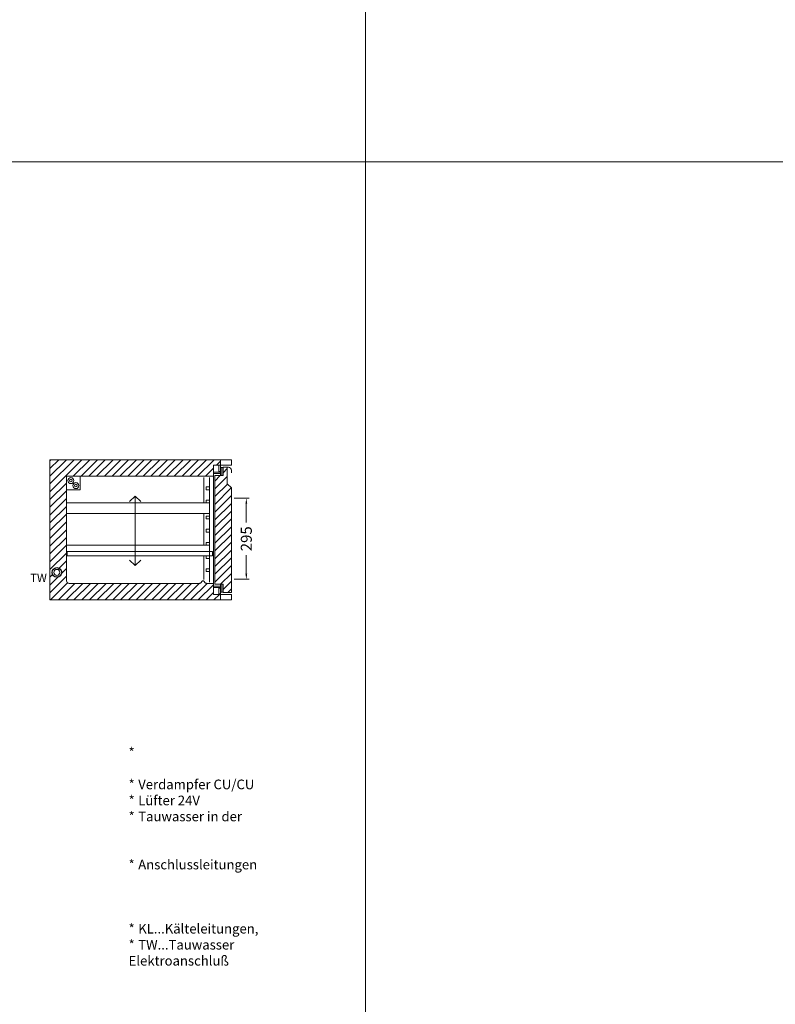
# Model space of a CAD drawing. Units: millimetres. Extents: x -46699 to 30701, y -14933 to 39523.
# Drawn here: x -42458 to -39708, y 21000 to 24583 of the extents above; entities that cross this region are included whole.
import ezdxf

# ---------------------------------------------------------------- set-up
doc = ezdxf.new("R2010")
doc.units = ezdxf.units.MM
doc.linetypes.add('VERDECKT', pattern=[9.525, 6.35, -3.175])
doc.layers.get('DEFPOINTS').update_dxf_attribs({"linetype": 'CONTINUOUS'})
for name, color, linetype, lineweight in [('A_BEMASSUNG', 1, 'CONTINUOUS', 13), ('A_SCHRAFFUR', 6, 'CONTINUOUS', 15), ('A_TEXT', 7, 'CONTINUOUS', 20), ('A_VERDECKT', 5, 'VERDECKT', 15), ('A_VOLL', 3, 'CONTINUOUS', 18), ('BEMASSUNG', 1, 'CONTINUOUS', 13), ('VOLL', 3, 'CONTINUOUS', 20)]:
    doc.layers.add(name, color=color, linetype=linetype, lineweight=lineweight)
doc.styles.add('ARIAL', font='arial.ttf', dxfattribs={"height": 40})
doc.styles.add('Arial_0', font='arial.ttf')
doc.styles.add('Arial_35', font='arial.ttf', dxfattribs={"height": 35})
doc.dimstyles.new('STANDARD_Bemassung', dxfattribs={"dimtxt": 40, "dimasz": 20, "dimexe": 10, "dimexo": 10, "dimgap": 15, "dimtad": 0, "dimdec": 0, "dimdsep": 46, "dimtxsty": 'ARIAL', "dimcen": 0.09, "dimclrt": 7, "dimazin": 0, "dimtfac": 1, "dimtdec": 0, "dimtmove": 2, "dimatfit": 3, "dimfxl": 0, "dimtolj": 1, "dimtzin": 0, "dimarcsym": 0})

# ---------------------------------------------------------------- blocks, each defined once
blk = doc.blocks.new('*D392')
at = {"layer": 'A_BEMASSUNG', "color": 0, "lineweight": -2, "transparency": 16777216}
for p, q in [((670, 370), (724.5, 370)), ((714.5, 350), (714.5, 282.2)), ((714.5, 95), (714.5, 162.8)), ((670, 75), (724.5, 75))]:
    blk.add_line(p, q, dxfattribs=at)
at = {"layer": 'A_BEMASSUNG', "color": 0, "transparency": 16777216}
for points in [[(711.2, 350), (717.8, 350), (714.5, 370)], [(711.2, 95), (717.8, 95), (714.5, 75)]]:
    blk.add_solid(points, dxfattribs=at)
at = {"layer": 'DEFPOINTS', "color": 0, "transparency": 16777216}
for p in [(660, 370), (714.5, 370), (660, 75)]:
    blk.add_point(p, dxfattribs=at)
at = {"layer": 'A_BEMASSUNG', "color": 7, "transparency": 16777216, "insert": (714.5, 222.5), "char_height": 40, "attachment_point": 5, "rotation": 90, "style": 'ARIAL'}
blk.add_mtext('\\A1;295', dxfattribs=at)
blk = doc.blocks.new('Schnitt_Türblatt_510')
at = {"layer": 'A_SCHRAFFUR'}
h = blk.add_hatch(dxfattribs=at)
h.set_pattern_fill('_USER', color=256, scale=20, angle=45, pattern_type=0)
h.set_pattern_definition([(45, (-58477.71, -51072.502), (-14.1421356, 14.1421356), [])])
h.paths.add_polyline_path([(0, -102.5), (-15, -87.5), (-15, -27.5), (-30, -27.5), (-30, -57.5), (-40, -57.5), (-60, -57.5), (-60, -452.5), (-40, -452.5), (-30, -452.5), (-30, -482.5), (0, -482.5)])
at = {"layer": 'A_VOLL', "linetype": 'Continuous'}
for p, q in [((-65, -20), (-65, -490)), ((-65, -20), (-40, -20)), ((-45, -42.5), (-45, -20)), ((-40, -20), (-40, -57.5)), ((-40, -28.5), (-30, -28.5)), ((-35, -57.5), (-35, -28.5)), ((-10, -27.5), (-30, -27.5)), ((-30, -27.5), (-30, -57.5)), ((-15, -87.5), (-15, -27.5)), ((-40, -45), (-65, -45)), ((-65, -50), (-40, -50)), ((-60, -452.5), (-60, -57.5)), ((-30, -57.5), (-60, -57.5)), ((-40, -42.5), (-45, -42.5)), ((-30, -57.5), (-40, -57.5)), ((-30, -57.5), (-30, -57.5)), ((0, -37.5), (0, -47.5)), ((-15, -87.5), (0, -102.5)), ((0, -482.5), (0, -102.5)), ((-65, -460), (-40, -460)), ((-40, -465), (-65, -465)), ((-60, -452.5), (-40, -452.5)), ((-30, -452.5), (-40, -452.5)), ((-40, -452.5), (-40, -490)), ((-35, -452.5), (-35, -481.5)), ((-30, -482.5), (-30, -452.5)), ((-65, -490), (-40, -490)), ((-45, -467.5), (-40, -467.5)), ((-45, -487.5), (-45, -467.5)), ((-40, -487.5), (-45, -487.5)), ((-40, -481.5), (-30, -481.5)), ((-30, -482.5), (0, -482.5))]:
    blk.add_line(p, q, dxfattribs=at)
at = {"layer": 'A_VOLL'}
blk.add_line((0, 0), (-40, 0), dxfattribs=at)
at = {"layer": 'A_VOLL', "linetype": 'Continuous'}
blk.add_arc((-10, -37.5), 10, 0, 90, dxfattribs=at)
blk = doc.blocks.new('TK_510_Schnitt_leer_EEI')
at = {"layer": 'A_SCHRAFFUR'}
h = blk.add_hatch(dxfattribs=at)
h.set_pattern_fill('_USER', color=256, scale=20, angle=45, pattern_type=0)
h.set_pattern_definition([(45, (-1377.633, 26.49), (-14.14214, 14.14214), [])])
edge = h.paths.add_edge_path()
edge.add_arc((25, 100), 17.5, 0, 360)
edge = h.paths.add_edge_path()
edge.add_line((595, 490), (620, 490))
edge.add_line((620, 490), (620, 510))
edge.add_line((620, 510), (0, 510))
edge.add_line((0, 510), (0, 0))
edge.add_line((0, 0), (620, 0))
edge.add_line((620, 0), (620, 20))
edge.add_line((620, 20), (595, 20))
edge.add_line((595, 20), (595, 60))
edge.add_line((595, 60), (570.1, 60))
edge.add_arc((570.1, 65), 5, 224.2514, 270, ccw=False)
edge.add_line((566.5, 61.5), (559, 69.2))
edge.add_arc((557, 67), 3, 47.7263, 90)
edge.add_arc((557, 67), 3, 90, 139.2236)
edge.add_line((554.7, 69), (547.5, 61.5))
edge.add_arc((543.9, 65), 5, 270, 315.7486, ccw=False)
edge.add_line((543.9, 60), (70, 60))
edge.add_arc((70, 70), 10, 180, 270, ccw=False)
edge.add_line((60, 70), (60, 450))
edge.add_line((60, 450), (595, 450))
edge.add_line((595, 450), (595, 490))
at = {"layer": 'A_VOLL'}
for points in [[(620, 490), (660, 490), (660, 510), (620, 510)], [(620, 0), (660, 0), (660, 20), (620, 20)]]:
    blk.add_lwpolyline(points, close=True, dxfattribs=at)
at = {"layer": 'DEFPOINTS'}
blk.add_circle((25, 100), 17.5, dxfattribs=at)
at = {"layer": 'VOLL'}
blk.add_lwpolyline([(660, 0), (0, 0), (0, 510), (660, 510), (660, 490), (595, 490), (595, 450), (60, 450), (60, 70, 0.414214), (70, 60), (543.9, 60, 0.20231), (547.5, 61.5), (555, 69.2, -0.186575), (557, 70), (557, 70), (557, 70, -0.186575), (559, 69.2), (566.5, 61.5, 0.20231), (570.1, 60), (595, 60), (595, 20), (660, 20)], format="xyb", close=True, dxfattribs=at)
blk = doc.blocks.new('Schnitt_Seite_TK-510_2-4Tlg-Ltgn')
at = {"layer": 'A_VOLL'}
blk.add_lwpolyline([(660, 510), (0, 510), (0, 0), (660, 0)], dxfattribs=at)
at = {"layer": 'A_VOLL', "color": 8}
blk.add_lwpolyline([(110, 400), (60, 400), (60, 450), (110, 450)], close=True, dxfattribs=at)
at = {"layer": 'A_VOLL'}
for centre, radius in [((75.9, 434.1), 10.9), ((75.9, 434.1), 4.84), ((94.1, 415.9), 10.9), ((94.1, 415.9), 4.84), ((25, 100), 11)]:
    blk.add_circle(centre, radius, dxfattribs=at)
at = {"layer": 'A_TEXT', "style": 'Arial_0'}
blk.add_text('TW', height=30, dxfattribs=at).set_placement((-71.9, 65))
blk = doc.blocks.new('TK_510_Schnitt_1T-51_EEI')
at = {"layer": 'A_TEXT', "linetype": 'Continuous'}
for p, q in [((310, 377.9), (289.8, 357.7)), ((310, 125), (310, 377.9)), ((310, 377.9), (330.2, 357.7)), ((310, 125), (289.8, 145.2)), ((310, 125), (330.2, 145.2))]:
    blk.add_line(p, q, dxfattribs=at)
at = {"layer": 'A_VERDECKT', "linetype": 'Continuous'}
for q in [(580, 176), (62, 161)]:
    blk.add_line((62, 176), q, dxfattribs=at)
at = {"layer": 'A_VOLL', "linetype": 'Continuous'}
for p, q in [((595, 490), (595, 20)), ((560, 353), (560, 445)), ((580, 445), (580, 65)), ((568, 411), (568, 401)), ((580, 411), (568, 411)), ((568, 401), (580, 401)), ((568, 363), (568, 353)), ((580, 363), (568, 363)), ((60, 353), (60, 315)), ((60, 353), (580, 353)), ((568, 353), (580, 353)), ((62, 315), (580, 315)), ((560, 315), (560, 199)), ((580, 305), (568, 305)), ((568, 305), (568, 295)), ((568, 295), (580, 295)), ((580, 315), (580, 190)), ((580, 257), (568, 257)), ((568, 257), (568, 247)), ((568, 247), (580, 247)), ((60, 199), (60, 161)), ((60, 199), (580, 199)), ((568, 209), (568, 199)), ((580, 209), (568, 209)), ((568, 199), (580, 199)), ((60, 161), (580, 161)), ((560, 161), (560, 73.7)), ((580, 161), (568, 161)), ((568, 161), (568, 151)), ((568, 151), (580, 151)), ((580, 113), (568, 113)), ((568, 113), (568, 103)), ((568, 103), (580, 103)), ((660, 0), (0, 0))]:
    blk.add_line(p, q, dxfattribs=at)
blk.add_lwpolyline([(660, 510), (0, 510), (0, 0), (660, 0)], dxfattribs=at)
at = {"layer": 'A_VOLL'}
blk.add_lwpolyline([(580, 176), (592, 176), (592, 161), (580, 161)], dxfattribs=at)
blk.add_blockref('Schnitt_Türblatt_510', (660, 510), dxfattribs=at)
at = {"layer": 'A_BEMASSUNG'}
dim = blk.add_linear_dim(base=(714.5, 370), p1=(660, 75), p2=(660, 370), angle=90, dimstyle='STANDARD_Bemassung', dxfattribs=at)
dim.commit()
dim.dimension.update_dxf_attribs({"geometry": '*D392', "text_midpoint": (714.5, 222.5)})
blk = doc.blocks.new('*U490')
at = {"layer": 'BEMASSUNG'}
for name in ['Schnitt_Seite_TK-510_2-4Tlg-Ltgn', 'TK_510_Schnitt_1T-51_EEI', 'TK_510_Schnitt_leer_EEI']:
    blk.add_blockref(name, (0, 0), dxfattribs=at)

msp = doc.modelspace()

# ---------------------------------------------------------------- linework, layer by layer
at = {"layer": 'A_TEXT', "color": 190}
for p, q in [((-41199.2, 28166.6), (-41199.2, 15866.6)), ((-7999.2, 24066.6), (-46699.2, 24066.6))]:
    msp.add_line(p, q, dxfattribs=at)

# ---------------------------------------------------------------- block references
at = {"layer": 'A_VOLL'}
msp.add_blockref('*U490', (-42347.9, 22472), dxfattribs=at)

# ---------------------------------------------------------------- texts
at = {"layer": 'A_TEXT', "insert": (-43286.8, 21934.8), "char_height": 35, "attachment_point": 1, "style": 'Arial_35'}
msp.add_mtext_dynamic_manual_height_columns('\\pi-105,l140,t140;*^IIdealsteuerung-Propan\\P*^IVerdampfer CU/CU\\P*^ILüfter 24V\\P*^ITauwasser in der Rückwand geführt\\P*^IAnschlussleitungen lt. Skizze herausgeführt\\P*^IKL...Kälteleitungen, \\P*^ITW...Tauwasser^JElektroanschluß\\P\\pi0,l0,tz; ', width=1745.935, gutter_width=175, heights=[0], dxfattribs=at)

doc.saveas('drawing.dxf')
